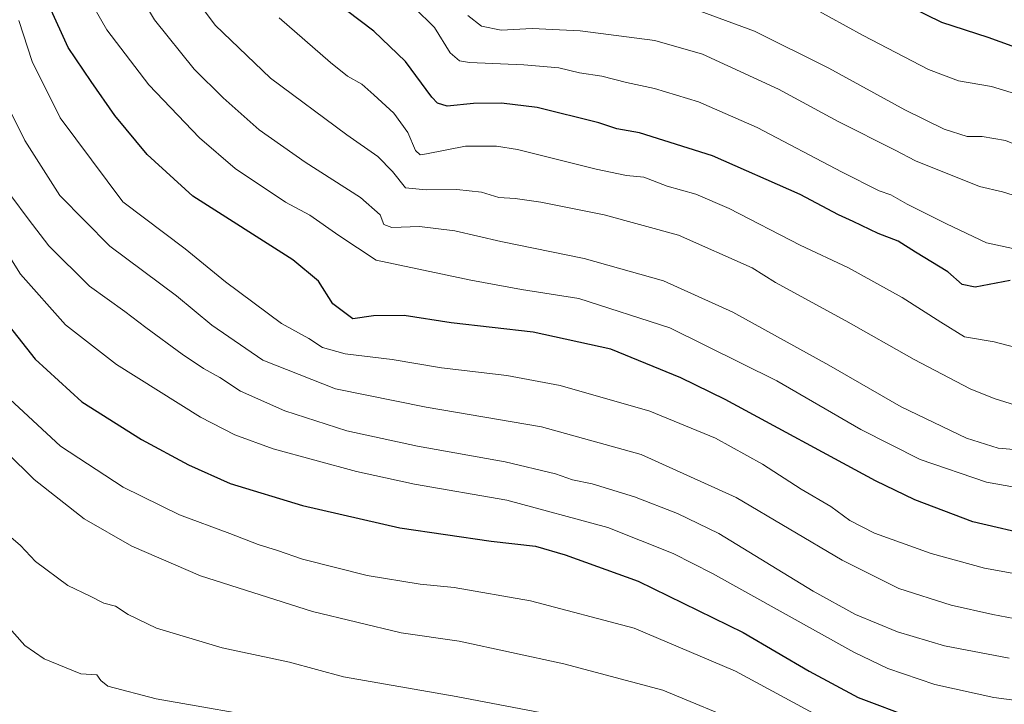
# Model space of a CAD drawing. Units: metres. Extents: x 624629 to 628086, y 4722614 to 4724989.
# Drawn here: x 625213 to 625459, y 4723339 to 4723511 of the extents above; entities that cross this region are included whole.
import ezdxf

# ---------------------------------------------------------------- set-up
doc = ezdxf.new("R2010")
doc.units = ezdxf.units.M
doc.header["$MEASUREMENT"] = 0
doc.layers.add('Curva de nivel maestra', color=36, linetype='Continuous', lineweight=30)
doc.layers.add('Curva de nivel normal', color=36, linetype='Continuous', lineweight=0)

# ---------------------------------------------------------------- blocks, each defined once
blk = doc.blocks.new('*U171')
at = {"layer": 'Curva de nivel normal', "color": 36, "linetype": 'Continuous', "lineweight": 0}
blk.add_polyline3d([(625480.1, 4723390.5, 920), (625454.93, 4723395, 920), (625438.32, 4723400.72, 920), (625423.49, 4723408.22, 920), (625402.39, 4723420.39, 920), (625375.63, 4723433.6, 920), (625352.83, 4723441, 920), (625338.5, 4723443.22, 920), (625325.83, 4723445.56, 920), (625302.15, 4723450.54, 920), (625292.79, 4723456.76, 920), (625285.5, 4723461.82, 920), (625279.4, 4723465.08, 920), (625266.84, 4723473.46, 920), (625257.89, 4723481.14, 920), (625245.17, 4723494.45, 920), (625234.68, 4723508.18, 920), (625224.52, 4723525.97, 920)], dxfattribs=at)
blk = doc.blocks.new('*U172')
at = {"layer": 'Curva de nivel normal', "color": 36, "linetype": 'Continuous', "lineweight": 0}
blk.add_polyline3d([(625470.13, 4723370.66, 930), (625454.45, 4723373.52, 930), (625441.09, 4723377.16, 930), (625426.88, 4723382.26, 930), (625420.73, 4723385.4, 930), (625415.96, 4723388.94, 930), (625408.5, 4723393.31, 930), (625398.87, 4723399.53, 930), (625387.09, 4723406.04, 930), (625370.62, 4723412.79, 930), (625348.16, 4723419.24, 930), (625334.83, 4723421.75, 930), (625318.5, 4723423.66, 930), (625306.14, 4723425.68, 930), (625294.32, 4723427.14, 930), (625288.66, 4723428.7, 930), (625285.24, 4723430.94, 930), (625278.39, 4723434.75, 930), (625264.38, 4723445.12, 930), (625254.29, 4723453.43, 930), (625238.73, 4723465.2, 930), (625222.97, 4723486.16, 930), (625215.97, 4723500.27, 930), (625212.64, 4723510.53, 930)], dxfattribs=at)
blk = doc.blocks.new('*U174')
at = {"layer": 'Curva de nivel normal', "color": 36, "linetype": 'Continuous', "lineweight": 0}
blk.add_polyline3d([(625465.02, 4723321.22, 955), (625455.16, 4723322.73, 955), (625450.26, 4723322.84, 955), (625442.9, 4723324.12, 955), (625432, 4723327.45, 955), (625415.65, 4723334.98, 955), (625392.11, 4723347.78, 955), (625366.72, 4723358.54, 955), (625340.72, 4723365.38, 955), (625321.64, 4723368.69, 955), (625313.12, 4723369.48, 955), (625299.82, 4723371.66, 955), (625283.65, 4723375.77, 955), (625277.4, 4723377.96, 955), (625272.6, 4723379.41, 955), (625265.49, 4723382.18, 955), (625252.91, 4723386.88, 955), (625238.79, 4723393.77, 955), (625223.05, 4723404.03, 955), (625209.21, 4723416.91, 955)], dxfattribs=at)
blk = doc.blocks.new('*U175')
at = {"layer": 'Curva de nivel normal', "color": 36, "linetype": 'Continuous', "lineweight": 0}
blk.add_polyline3d([(625202.5, 4723503.9, 935), (625214.17, 4723480.52, 935), (625222.93, 4723466.71, 935), (625235.4, 4723454.03, 935), (625252.12, 4723441.62, 935), (625260.95, 4723434.32, 935), (625273.73, 4723425.53, 935), (625291.94, 4723418.4, 935), (625314.61, 4723413.76, 935), (625343.5, 4723408.84, 935), (625368.44, 4723401.92, 935), (625392.24, 4723391.16, 935), (625418.76, 4723375.49, 935), (625432.97, 4723368.44, 935), (625446.03, 4723364.22, 935), (625456.48, 4723361.93, 935), (625466.98, 4723359.9, 935)], dxfattribs=at)
blk = doc.blocks.new('*U178')
at = {"layer": 'Curva de nivel normal', "color": 36, "linetype": 'Continuous', "lineweight": 0}
blk.add_polyline3d([(625465.44, 4723311.86, 960), (625453.56, 4723313.08, 960), (625436.01, 4723316.74, 960), (625429.15, 4723318.75, 960), (625425.41, 4723320.43, 960), (625414.46, 4723324.64, 960), (625394.82, 4723334.3, 960), (625373.89, 4723342.96, 960), (625349.12, 4723349.59, 960), (625322.89, 4723355.28, 960), (625308.39, 4723357.3, 960), (625286.16, 4723362.7, 960), (625258.14, 4723371.61, 960), (625240.95, 4723379.01, 960), (625229.01, 4723385.85, 960), (625216.51, 4723395.69, 960), (625202.82, 4723409.15, 960)], dxfattribs=at)
blk = doc.blocks.new('*U182')
at = {"layer": 'Curva de nivel normal', "color": 36, "linetype": 'Continuous', "lineweight": 0}
blk.add_polyline3d([(625465.02, 4723340.09, 945), (625456.71, 4723341.12, 945), (625441.99, 4723344.4, 945), (625430.19, 4723348.4, 945), (625421.73, 4723352.47, 945), (625386.31, 4723372.16, 945), (625376.43, 4723377.15, 945), (625360.12, 4723383.68, 945), (625334.79, 4723390.56, 945), (625311.75, 4723394.5, 945), (625297.21, 4723397.66, 945), (625276.35, 4723403.39, 945), (625266.73, 4723406.91, 945), (625258.14, 4723411.26, 945), (625237.12, 4723424.48, 945), (625224.34, 4723434.36, 945), (625213.11, 4723447.07, 945), (625202.84, 4723463.3, 945)], dxfattribs=at)
blk = doc.blocks.new('*U183')
at = {"layer": 'Curva de nivel normal', "color": 36, "linetype": 'Continuous', "lineweight": 0}
blk.add_polyline3d([(625467.72, 4723402.7, 915), (625457.82, 4723403.56, 915), (625449.88, 4723406.04, 915), (625433.56, 4723413.86, 915), (625415.41, 4723424.3, 915), (625391.4, 4723437.58, 915), (625374.01, 4723445.39, 915), (625354.2, 4723451.01, 915), (625333.33, 4723455.22, 915), (625321.82, 4723457.92, 915), (625312.99, 4723459.01, 915), (625306.03, 4723458.71, 915), (625304.07, 4723459.51, 915), (625303.08, 4723461.92, 915), (625298.2, 4723466.24, 915), (625284.36, 4723475.06, 915), (625272.79, 4723483.15, 915), (625263.82, 4723491.2, 915), (625256.55, 4723498.36, 915), (625246.59, 4723510.66, 915), (625234.34, 4723531.18, 915)], dxfattribs=at)
blk = doc.blocks.new('*U188')
at = {"layer": 'Curva de nivel normal', "color": 36, "linetype": 'Continuous', "lineweight": 0}
blk.add_polyline3d([(625462.57, 4723295.46, 970), (625454.02, 4723297.1, 970), (625447.64, 4723298.85, 970), (625435.02, 4723301.46, 970), (625428.17, 4723302.27, 970), (625420.87, 4723303.45, 970), (625408.58, 4723307.11, 970), (625378.11, 4723316.88, 970), (625344.42, 4723323.82, 970), (625333.12, 4723324.84, 970), (625330.68, 4723325.35, 970), (625328.15, 4723326.56, 970), (625321.5, 4723327.07, 970), (625308.16, 4723328.95, 970), (625292.83, 4723332.17, 970), (625278.5, 4723335.34, 970), (625247.01, 4723340.85, 970), (625234.9, 4723343.96, 970), (625233.2, 4723345.4, 970), (625232.16, 4723346.83, 970), (625228.18, 4723347.1, 970), (625218.97, 4723350.82, 970), (625214.18, 4723354.14, 970), (625205.62, 4723363.65, 970)], dxfattribs=at)
blk = doc.blocks.new('*U190')
at = {"layer": 'Curva de nivel normal', "color": 36, "linetype": 'Continuous', "lineweight": 0}
blk.add_polyline3d([(625462.14, 4723414.29, 910), (625456.81, 4723415.95, 910), (625450.8, 4723418.4, 910), (625436.79, 4723425.7, 910), (625419.73, 4723435.37, 910), (625402.08, 4723444.95, 910), (625396.28, 4723448.64, 910), (625377.82, 4723456.81, 910), (625359.22, 4723461.87, 910), (625343.38, 4723465.06, 910), (625336.88, 4723465.98, 910), (625332.83, 4723466.23, 910), (625328.5, 4723467.54, 910), (625322.34, 4723468.27, 910), (625314.62, 4723468.19, 910), (625309.48, 4723468.64, 910), (625306.18, 4723472.71, 910), (625302.5, 4723476.48, 910), (625294.78, 4723481.9, 910), (625275.7, 4723496.06, 910), (625261.83, 4723509.33, 910), (625254.85, 4723518.72, 910)], dxfattribs=at)
blk = doc.blocks.new('*U191')
at = {"layer": 'Curva de nivel normal', "color": 36, "linetype": 'Continuous', "lineweight": 0}
blk.add_polyline3d([(625351.93, 4723335.77, 965), (625331.3, 4723339.69, 965), (625322.16, 4723341.38, 965), (625293.91, 4723346.3, 965), (625280.38, 4723350.02, 965), (625263.58, 4723353.62, 965), (625247.13, 4723358.52, 965), (625240.04, 4723361.92, 965), (625236.82, 4723364.04, 965), (625233.91, 4723364.74, 965), (625230.5, 4723366.54, 965), (625224.89, 4723369.17, 965), (625216.86, 4723375.22, 965), (625213.08, 4723379.21, 965), (625209.45, 4723382.23, 965)], dxfattribs=at)
blk = doc.blocks.new('*U193')
at = {"layer": 'Curva de nivel normal', "color": 36, "linetype": 'Continuous', "lineweight": 0}
blk.add_polyline3d([(625460.62, 4723351.02, 940), (625444.38, 4723354.08, 940), (625432.67, 4723357.61, 940), (625422.08, 4723361.95, 940), (625411.5, 4723367.76, 940), (625387.88, 4723382.16, 940), (625377.52, 4723387.22, 940), (625366.82, 4723391.32, 940), (625356.2, 4723394.59, 940), (625351.27, 4723395.64, 940), (625346.98, 4723397.15, 940), (625334.44, 4723400.13, 940), (625312.5, 4723404, 940), (625294.78, 4723407.9, 940), (625279.28, 4723412.86, 940), (625268.16, 4723417.78, 940), (625263.01, 4723421.22, 940), (625258.88, 4723423.47, 940), (625253.51, 4723427.01, 940), (625244.45, 4723433.71, 940), (625239.23, 4723437.76, 940), (625230.31, 4723444.06, 940), (625220.18, 4723454.16, 940), (625215, 4723460.92, 940), (625210.92, 4723466.43, 940)], dxfattribs=at)
blk = doc.blocks.new('*U194')
at = {"layer": 'Curva de nivel normal', "color": 36, "linetype": 'Continuous', "lineweight": 0}
blk.add_polyline3d([(625464.14, 4723428.23, 905), (625456.81, 4723430.16, 905), (625449.39, 4723431.42, 905), (625443.45, 4723435.05, 905), (625433.77, 4723441.24, 905), (625420.36, 4723448.62, 905), (625408.3, 4723454.36, 905), (625390.53, 4723463.46, 905), (625382.15, 4723467.1, 905), (625374.95, 4723469.1, 905), (625369.1, 4723471.29, 905), (625364.82, 4723471.75, 905), (625357.16, 4723473.37, 905), (625337.5, 4723478.25, 905), (625332.27, 4723479.12, 905), (625324.5, 4723479.1, 905), (625314.71, 4723477.14, 905), (625313.14, 4723476.95, 905), (625311.92, 4723478, 905), (625310.05, 4723482.52, 905), (625306.51, 4723487.31, 905), (625301.52, 4723491.9, 905), (625298.5, 4723494.62, 905), (625294.92, 4723496.56, 905), (625290.66, 4723500.01, 905), (625277.82, 4723511.19, 905)], dxfattribs=at)
blk = doc.blocks.new('*U196')
at = {"layer": 'Curva de nivel maestra', "color": 36, "linetype": 'Continuous', "lineweight": 30}
blk.add_polyline3d([(625460.8, 4723445.5, 900), (625452.11, 4723443.81, 900), (625448.79, 4723444.51, 900), (625445.26, 4723447.66, 900), (625437.14, 4723452.58, 900), (625432.78, 4723455.34, 900), (625427.82, 4723457.2, 900), (625421.51, 4723460.22, 900), (625417.82, 4723461.87, 900), (625408.3, 4723467.01, 900), (625386.3, 4723476.68, 900), (625368.08, 4723482.46, 900), (625362.4, 4723483.44, 900), (625357.88, 4723484.92, 900), (625342.4, 4723488.73, 900), (625333.5, 4723489.82, 900), (625326.5, 4723489.76, 900), (625319.88, 4723489.1, 900), (625317.43, 4723489.82, 900), (625316.08, 4723491.33, 900), (625309.44, 4723500.26, 900), (625301.56, 4723507.87, 900), (625288.17, 4723518.03, 900)], dxfattribs=at)
blk = doc.blocks.new('*U198')
at = {"layer": 'Curva de nivel maestra', "color": 36, "linetype": 'Continuous', "lineweight": 30}
blk.add_polyline3d([(625467.23, 4723381.46, 925), (625451.5, 4723385.11, 925), (625437.01, 4723390.62, 925), (625427.15, 4723395.36, 925), (625389.49, 4723415.7, 925), (625378.35, 4723421.17, 925), (625360.83, 4723428.26, 925), (625341.43, 4723432.54, 925), (625320.91, 4723434.85, 925), (625309.1, 4723436.72, 925), (625301.43, 4723436.65, 925), (625296.26, 4723435.92, 925), (625291.27, 4723439.64, 925), (625287.64, 4723445.34, 925), (625281.22, 4723450.64, 925), (625256.19, 4723466.55, 925), (625244.81, 4723477.01, 925), (625236.72, 4723486.8, 925), (625230.77, 4723495.27, 925), (625225.04, 4723503.79, 925), (625220.31, 4723514.01, 925)], dxfattribs=at)
blk = doc.blocks.new('*U201')
at = {"layer": 'Curva de nivel maestra', "color": 36, "linetype": 'Continuous', "lineweight": 30}
blk.add_polyline3d([(625203.6, 4723442.29, 950), (625216.76, 4723425.8, 950), (625228.46, 4723415.16, 950), (625243.39, 4723405.71, 950), (625255.14, 4723399.33, 950), (625265.58, 4723394.73, 950), (625283.7, 4723389.18, 950), (625308.06, 4723383.61, 950), (625330.9, 4723380.24, 950), (625341.97, 4723379.02, 950), (625349.44, 4723376.82, 950), (625367.71, 4723370.28, 950), (625393.96, 4723357.42, 950), (625410.51, 4723347.76, 950), (625422.79, 4723341.19, 950), (625436.54, 4723335.96, 950), (625454.25, 4723331.74, 950), (625470.11, 4723329.7, 950)], dxfattribs=at)

msp = doc.modelspace()

# ---------------------------------------------------------------- linework, layer by layer
at = {"layer": 'Curva de nivel maestra', "color": 36, "linetype": 'Continuous', "lineweight": 30}
msp.add_polyline3d([(625594.41, 4723497.22, 875), (625590.42, 4723499.4, 875), (625585.54, 4723501.01, 875), (625582.08, 4723501.39, 875), (625575.78, 4723502.29, 875), (625564.64, 4723501.53, 875), (625553.25, 4723498.46, 875), (625547.36, 4723495.93, 875), (625540.9, 4723493.85, 875), (625526.61, 4723490.78, 875), (625512.03, 4723488.33, 875), (625506.06, 4723487.78, 875), (625497.9, 4723490.52, 875), (625483.84, 4723494.82, 875), (625470.93, 4723500.87, 875), (625464.34, 4723503.06, 875), (625455.33, 4723506.3, 875), (625443.7, 4723510.06, 875), (625432.12, 4723515.75, 875)], dxfattribs=at)
at = {"layer": 'Curva de nivel normal', "color": 36, "linetype": 'Continuous', "lineweight": 0}
for points in [[(625598.75, 4723466.48, 885), (625591.56, 4723468.88, 885), (625585.76, 4723470.25, 885), (625575.87, 4723473.22, 885), (625568.06, 4723474.62, 885), (625554.62, 4723473.62, 885), (625526.85, 4723468.43, 885), (625509.92, 4723465.94, 885), (625503.62, 4723465.74, 885), (625499.02, 4723466.41, 885), (625492.63, 4723469.2, 885), (625482.31, 4723473.17, 885), (625469.53, 4723476.5, 885), (625459.65, 4723480.52, 885), (625453.79, 4723481.51, 885), (625450.1, 4723481.49, 885), (625444.33, 4723483.3, 885), (625434.44, 4723488.15, 885), (625415.44, 4723498.59, 885), (625396.81, 4723507.88, 885), (625379.15, 4723514.4, 885)], [(625600.22, 4723480.24, 880), (625583.73, 4723485.3, 880), (625570.55, 4723487.71, 880), (625563.47, 4723487.57, 880), (625554.31, 4723485.76, 880), (625548.16, 4723483.96, 880), (625534.12, 4723480.85, 880), (625512.07, 4723476.79, 880), (625504.29, 4723475.68, 880), (625499.36, 4723477.61, 880), (625492.08, 4723480.92, 880), (625476.05, 4723486.3, 880), (625466.24, 4723490.74, 880), (625462.2, 4723492.2, 880), (625456.17, 4723494.03, 880), (625447.92, 4723495.44, 880), (625440.39, 4723498.28, 880), (625424.02, 4723506.75, 880), (625407.04, 4723516.2, 880)], [(625311.6, 4723513.82, 895), (625316.75, 4723508.78, 895), (625320.6, 4723502.4, 895), (625322.98, 4723500.4, 895), (625325.51, 4723500, 895), (625339.09, 4723499.46, 895), (625347.87, 4723498.65, 895), (625353.02, 4723497.47, 895), (625358.57, 4723496.56, 895), (625364.76, 4723494.99, 895), (625371.82, 4723493.51, 895), (625382.84, 4723490.15, 895), (625397.47, 4723483.72, 895), (625418.82, 4723472.58, 895), (625428.07, 4723467.93, 895), (625430.96, 4723466.9, 895), (625435.07, 4723464.61, 895), (625444.91, 4723459.68, 895), (625454.89, 4723454.91, 895), (625463.81, 4723453.02, 895)], [(625601.7, 4723450.8, 890), (625592.72, 4723454.29, 890), (625574.96, 4723460.36, 890), (625560.12, 4723462.52, 890), (625540.01, 4723460.41, 890), (625519.3, 4723456.6, 890), (625505.54, 4723454.9, 890), (625495.51, 4723455.93, 890), (625481.82, 4723461.36, 890), (625465.82, 4723465.49, 890), (625458.9, 4723467.7, 890), (625453.14, 4723468.98, 890), (625437.17, 4723475.39, 890), (625432.03, 4723478.12, 890), (625417.79, 4723485.23, 890), (625402.82, 4723493.37, 890), (625383.83, 4723502.12, 890), (625371.86, 4723505.51, 890), (625353.17, 4723507.92, 890), (625341.16, 4723508.52, 890), (625333.42, 4723508.14, 890), (625328.52, 4723509.08, 890), (625325.09, 4723511.78, 890)]]:
    msp.add_polyline3d(points, dxfattribs=at)

# ---------------------------------------------------------------- block references
at = {"layer": 'Curva de nivel maestra', "color": 36, "linetype": 'Continuous', "lineweight": 30}
for name in ['*U196', '*U198', '*U201']:
    msp.add_blockref(name, (0, 0), dxfattribs=at)
at = {"layer": 'Curva de nivel normal', "color": 36, "linetype": 'Continuous', "lineweight": 0}
for name in ['*U194', '*U190', '*U183', '*U171', '*U172', '*U175', '*U193', '*U182', '*U174', '*U178', '*U191', '*U188']:
    msp.add_blockref(name, (0, 0), dxfattribs=at)

doc.saveas('drawing.dxf')
